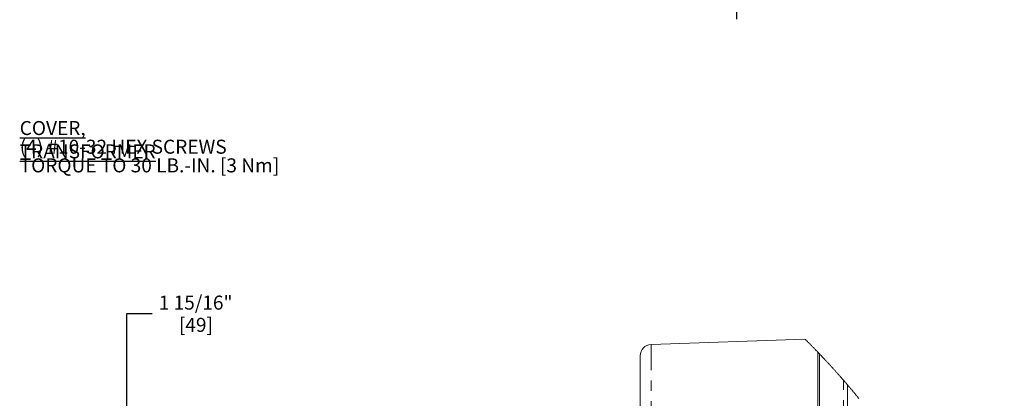
# Model space of a CAD drawing. Units: inches. Extents: x 0.5 to 33.5, y 0.2 to 21.7.
# Drawn here: x 8.6 to 18.2, y 7.7 to 11.4 of the extents above; entities that cross this region are included whole.
import ezdxf

# ---------------------------------------------------------------- set-up
doc = ezdxf.new("R2010")
doc.units = ezdxf.units.IN
doc.header["$MEASUREMENT"] = 0
doc.linetypes.add('PHANTOM', pattern=[0.5, 0.25, -0.05, 0.05, -0.05, 0.05, -0.05])
doc.layers.add('001-DIMENSIONS-GREEN', color=5, linetype='Continuous')
doc.styles.add('SLDTEXTSTYLE1', font='TXT', dxfattribs={"width": 0.75})
doc.dimstyles.new('SLDDIMSTYLE0', dxfattribs={"dimtxt": 0.135417, "dimasz": 0.156, "dimexe": 0, "dimexo": 0.0625, "dimgap": 0.033854, "dimtad": 0, "dimtih": 1, "dimtoh": 1, "dimdec": 3, "dimlfac": 2.285714, "dimrnd": 1e-09, "dimzin": 12, "dimdsep": 46, "dimtxsty": 'SLDTEXTSTYLE1', "dimsah": 1, "dimcen": 0.09, "dimadec": 0, "dimazin": 3, "dimtfac": 1, "dimtdec": 3, "dimtofl": 0, "dimtmove": 0, "dimatfit": 3, "dimfxl": 1, "dimfrac": 2, "dimtolj": 1, "dimtzin": 12, "dimarcsym": 0})

# ---------------------------------------------------------------- blocks, each defined once
blk = doc.blocks.new('_D_8')
at = {"layer": '001-DIMENSIONS-GREEN'}
for p, q in [((24.9676, 16.5666), (24.9676, 11.3874)), ((15.585, 13.2375), (15.585, 11.3874)), ((15.585, 11.5124), (19.5571, 11.5124)), ((24.9676, 11.5124), (20.9956, 11.5124))]:
    blk.add_line(p, q, dxfattribs=at)
for points in [[(15.585, 11.5124), (15.741, 11.4864), (15.741, 11.5384)], [(24.9676, 11.5124), (24.8116, 11.5384), (24.8116, 11.4864)]]:
    blk.add_solid(points, dxfattribs=at)
at = {"layer": '001-DIMENSIONS-GREEN', "char_height": 0.135417, "attachment_point": 1, "style": 'SLDTEXTSTYLE1'}
for s, insert in [('"C" DIMENSION', (19.6411, 11.7945)), ('ALLOW 6" [152]', (19.6352, 11.5795)), ('FOR REMOVAL', (19.6376, 11.3644))]:
    blk.add_mtext(s, dxfattribs=dict(at, insert=insert))
blk = doc.blocks.new('_D_29')
at = {"layer": '001-DIMENSIONS-GREEN'}
for p, q in [((9.9286, 8.5368), (9.6786, 8.5368)), ((9.6786, 8.5368), (9.6786, 7.1432)), ((10.5427, 7.1432), (9.5536, 7.1432)), ((9.6786, 7.1432), (9.6786, 6.2925)), ((14.6904, 6.2925), (9.5536, 6.2925))]:
    blk.add_line(p, q, dxfattribs=at)
for points in [[(9.6786, 7.1432), (9.6526, 6.9872), (9.7046, 6.9872)], [(9.6786, 6.2925), (9.7046, 6.4485), (9.6526, 6.4485)]]:
    blk.add_solid(points, dxfattribs=at)
at = {"layer": '001-DIMENSIONS-GREEN', "char_height": 0.13542, "attachment_point": 1, "style": 'SLDTEXTSTYLE1'}
for s, insert in [('1 15/16"', (9.9911, 8.7114)), ('[49]', (10.1858, 8.4963))]:
    blk.add_mtext(s, dxfattribs=dict(at, insert=insert))
blk = doc.blocks.new('SW_NOTE_8')
at = {"layer": '001-DIMENSIONS-GREEN', "color": 0, "char_height": 0.135417, "attachment_point": 1, "style": 'SLDTEXTSTYLE1'}
for s, insert in [('\\LCOVER, TRANSFORMER', (0.0233, 0.0617)), ('(4) #10-32 HEX SCREWS', (0.0233, -0.1189)), ('TORQUE TO 30 LB.-IN. [3 Nm]', (0.0233, -0.2995))]:
    blk.add_mtext(s, dxfattribs=dict(at, insert=insert))

msp = doc.modelspace()

# ---------------------------------------------------------------- linework, layer by layer
at = {"color": 7, "linetype": 'Continuous', "lineweight": 0}
for p, q in [((16.24711, 8.29096), (14.75763, 8.23895)), ((14.65207, 7.58515), (14.65207, 8.12964)), ((16.37276, 8.16351), (16.37276, 7.17032)), ((16.38643, 8.14926), (16.38643, 7.04839)), ((16.65987, 7.84683), (16.65987, 7.09302))]:
    msp.add_line(p, q, dxfattribs=at)
at = {"color": 8, "linetype": 'PHANTOM', "lineweight": 0}
for p, q in [((14.75763, 8.23895), (14.75763, 7.63768)), ((16.61885, 7.04839), (16.61885, 7.89446))]:
    msp.add_line(p, q, dxfattribs=at)
at = {"color": 7, "linetype": 'Continuous', "lineweight": 0, "flags": 128}
for points in [[(16.76978, 7.71479), (16.76612, 7.7193), (16.76245, 7.7238), (16.75878, 7.72831), (16.75511, 7.7328), (16.75143, 7.7373), (16.74775, 7.7418), (16.74406, 7.74629), (16.74037, 7.75078), (16.73667, 7.75527), (16.73304, 7.75967), (16.7294, 7.76408), (16.72576, 7.76848), (16.72211, 7.77288), (16.71839, 7.77736), (16.71467, 7.78183), (16.71094, 7.7863), (16.70721, 7.79077), (16.70347, 7.79524), (16.6998, 7.79963), (16.69612, 7.80401), (16.69244, 7.80839), (16.68875, 7.81277), (16.68436, 7.81798), (16.67996, 7.82319), (16.67555, 7.8284), (16.67114, 7.8336), (16.66672, 7.8388), (16.66229, 7.84399), (16.65987, 7.84683), (16.65606, 7.85129), (16.65225, 7.85574), (16.64844, 7.8602), (16.64462, 7.86465), (16.64079, 7.86909), (16.63696, 7.87354), (16.63335, 7.87773), (16.62973, 7.88191), (16.62611, 7.8861), (16.62248, 7.89028), (16.61885, 7.89446), (16.61442, 7.89956), (16.60998, 7.90465), (16.60553, 7.90974), (16.60108, 7.91483), (16.59662, 7.91992), (16.59224, 7.92491), (16.58785, 7.9299), (16.58346, 7.93488), (16.57906, 7.93986), (16.57456, 7.94494), (16.57006, 7.95002), (16.56555, 7.95509), (16.56104, 7.96016), (16.55652, 7.96523), (16.552, 7.97029), (16.54747, 7.97535), (16.54294, 7.98041), (16.5384, 7.98546), (16.53386, 7.99051), (16.5293, 7.99555), (16.52475, 8.0006), (16.52019, 8.00563), (16.51562, 8.01067), (16.51143, 8.01528), (16.50723, 8.01989), (16.50303, 8.0245), (16.49883, 8.0291), (16.49462, 8.0337), (16.49041, 8.03829), (16.48581, 8.04331), (16.4812, 8.04831), (16.47659, 8.05332), (16.47197, 8.05832), (16.46734, 8.06331), (16.46272, 8.06831), (16.45808, 8.07329), (16.45383, 8.07786), (16.44957, 8.08243), (16.44531, 8.087), (16.44105, 8.09156), (16.43678, 8.09611), (16.4325, 8.10067), (16.42822, 8.10522), (16.42394, 8.10977), (16.41965, 8.11431), (16.41536, 8.11885), (16.41106, 8.12339), (16.40676, 8.12793), (16.40271, 8.1322), (16.39864, 8.13647), (16.39458, 8.14074), (16.39051, 8.145), (16.38643, 8.14926), (16.38188, 8.15401), (16.37732, 8.15876), (16.37276, 8.16351), (16.36829, 8.16815), (16.36382, 8.17279), (16.35934, 8.17743), (16.35486, 8.18206), (16.35037, 8.18668), (16.34596, 8.19123), (16.34154, 8.19576), (16.33712, 8.2003), (16.3327, 8.20483), (16.32826, 8.20936), (16.32382, 8.21389), (16.31938, 8.21842), (16.31493, 8.22294), (16.31048, 8.22747), (16.30602, 8.23198), (16.30182, 8.23624), (16.29761, 8.24049), (16.29339, 8.24474), (16.28918, 8.24898), (16.28496, 8.25323), (16.28073, 8.25747), (16.2765, 8.2617), (16.27227, 8.26594), (16.26804, 8.27017), (16.2638, 8.27439), (16.25963, 8.27854), (16.25546, 8.28268), (16.25129, 8.28683), (16.24711, 8.29096)], [(16.65987, 7.82879), (16.66092, 7.83946), (16.66229, 7.84399)]]:
    msp.add_lwpolyline(points, dxfattribs=at)
at = {"color": 7, "linetype": 'Continuous', "lineweight": 0}
msp.add_arc((14.76145, 8.12964), 0.10938, 92.00003, 180.000035, dxfattribs=at)

# ---------------------------------------------------------------- block references
at = {"layer": '001-DIMENSIONS-GREEN'}
msp.add_blockref('SW_NOTE_8', (8.62134, 10.33908), dxfattribs=at)

# ---------------------------------------------------------------- dimensions: what is measured, and where the dimension line sits
dim = msp.add_linear_dim(base=(24.96764, 11.51243), p1=(15.58501, 13.29997), p2=(24.96764, 16.62911), text='"C" DIMENSION\\PALLOW 6" [152]\\PFOR REMOVAL', dimstyle='SLDDIMSTYLE0', dxfattribs=at)
dim.commit()
dim.dimension.update_dxf_attribs({"geometry": '_D_8', "text_midpoint": (20.27633, 11.51243), "dimtype": 160})
dim = msp.add_linear_dim(base=(9.67862, 6.29248), p1=(10.6052, 7.14322), p2=(14.75292, 6.29248), angle=90, text='<>\\P[49]', dimstyle='SLDDIMSTYLE0', dxfattribs=at)
dim.commit()
dim.dimension.update_dxf_attribs({"geometry": '_D_29', "text_midpoint": (9.67862, 8.53681), "dimtype": 160})

doc.saveas('drawing.dxf')
